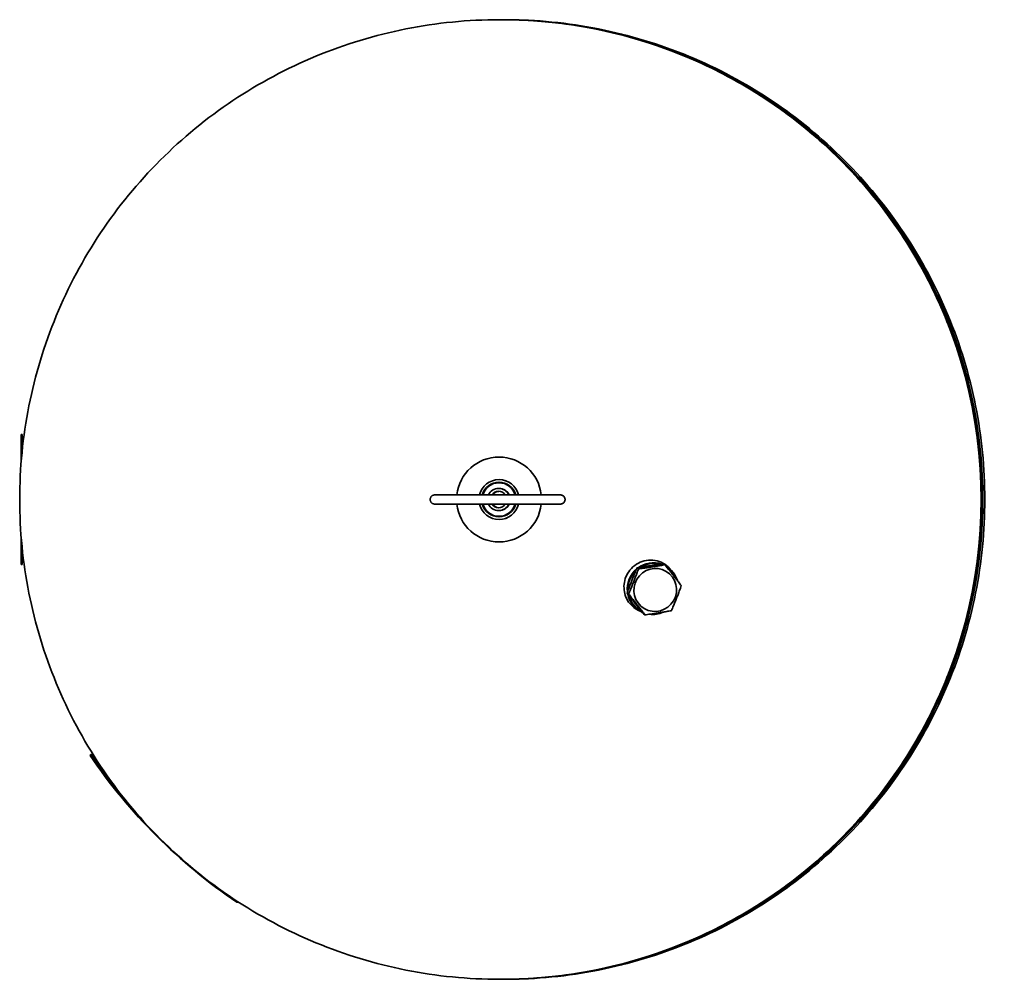
# Model space of a CAD drawing. Units: millimetres. Extents: x 441 to 2706, y 295 to 4069.
# Drawn here: x 441 to 1200, y 295 to 1035 of the extents above; entities that cross this region are included whole.
import ezdxf

# ---------------------------------------------------------------- set-up
doc = ezdxf.new("R2010")
doc.units = ezdxf.units.MM
doc.header["$LTSCALE"] = 15
doc.layers.add('Sichtbar (ISO)', color=7, linetype='Continuous', lineweight=35)

msp = doc.modelspace()

# ---------------------------------------------------------------- linework, layer by layer
at = {"layer": 'Sichtbar (ISO)'}
for p, q in [((812.2, 1035.35), (810.75, 1035.35)), ((813.45, 1035.35), (812.21, 1035.35)), ((813.46, 1035.35), (814.94, 1035.35)), ((442.3, 715.35), (442, 715.35)), ((442.59, 715.35), (442.3, 715.35)), ((441.99, 713.35), (441.99, 695.57)), ((442.29, 713.35), (442.29, 699.04)), ((442.59, 702.21), (442.59, 713.35)), ((810.35, 678.75), (810.34, 678.75)), ((810.35, 680.75), (810.35, 680.75)), ((810.37, 680.75), (810.36, 680.75)), ((760.77, 668.85), (857.77, 668.85)), ((810.04, 673.95), (810.34, 673.95)), ((857.77, 661.85), (760.77, 661.85)), ((810.04, 656.75), (810.34, 656.75)), ((810.35, 651.95), (810.34, 651.95)), ((810.35, 649.95), (810.35, 649.95)), ((810.37, 649.95), (810.36, 649.95)), ((441.99, 635.13), (441.99, 617.35)), ((442.29, 631.67), (442.29, 617.35)), ((442.59, 617.35), (442.59, 628.5)), ((442, 615.35), (442.3, 615.35)), ((442.3, 615.35), (442.59, 615.35)), ((938.25, 615.02), (937.04, 615.73)), ((917.92, 611.82), (916.72, 612.53)), ((910.26, 592.51), (909.05, 593.22)), ((916.83, 580.6), (918.88, 579.39)), ((922.92, 576.4), (921.71, 577.11)), ((495.74, 468.61), (495.02, 467.89)), ((495.74, 468.61), (496.32, 468.61)), ((608.16, 354.75), (608.76, 355.35)), ((608.16, 354.75), (608.74, 354.75)), ((608.74, 354.75), (609.12, 355.12)), ((812.2, 295.35), (810.75, 295.35)), ((813.45, 295.35), (812.21, 295.35)), ((813.46, 295.35), (814.94, 295.35))]:
    msp.add_line(p, q, dxfattribs=at)
at = {"layer": 'Sichtbar (ISO)', "flags": 128}
for points in [[(810.75, 1035.35), (806.21, 1035.32), (801.67, 1035.24), (797.13, 1035.1), (792.6, 1034.9), (788.07, 1034.65), (783.54, 1034.35), (779.01, 1033.98), (774.49, 1033.56), (769.97, 1033.09), (765.46, 1032.56), (760.96, 1031.98), (756.46, 1031.34), (751.98, 1030.64), (747.5, 1029.9), (743.03, 1029.09), (738.57, 1028.23), (734.12, 1027.32), (729.69, 1026.36), (725.26, 1025.33), (720.85, 1024.26), (716.45, 1023.13), (712.07, 1021.95), (707.7, 1020.71), (703.35, 1019.42), (699.01, 1018.08), (694.69, 1016.68), (690.39, 1015.23), (686.1, 1013.72), (681.84, 1012.17), (677.59, 1010.56), (673.37, 1008.9), (669.16, 1007.18), (664.98, 1005.42), (660.82, 1003.6), (656.68, 1001.74), (652.56, 999.82), (648.47, 997.85), (644.4, 995.84), (640.36, 993.77), (636.34, 991.65), (632.35, 989.49), (628.39, 987.28), (624.45, 985.02), (620.54, 982.71), (616.66, 980.35), (612.81, 977.94), (608.99, 975.49), (605.19, 972.99), (601.43, 970.45), (597.71, 967.86), (594.01, 965.22), (590.34, 962.54), (586.71, 959.81), (583.12, 957.04), (579.56, 954.22), (576.03, 951.36), (572.54, 948.46), (569.08, 945.52), (565.66, 942.53), (562.28, 939.5), (558.94, 936.43), (555.63, 933.32), (552.36, 930.17), (549.13, 926.98), (545.94, 923.75), (542.79, 920.48), (539.68, 917.17), (536.61, 913.82), (533.58, 910.44), (530.59, 907.02), (527.65, 903.57), (524.74, 900.07), (521.88, 896.55), (519.07, 892.99), (516.3, 889.39), (513.57, 885.76), (510.88, 882.1), (508.25, 878.4), (505.66, 874.67), (503.11, 870.91), (500.61, 867.12), (498.16, 863.3), (495.76, 859.45), (493.4, 855.57), (491.09, 851.66), (488.83, 847.72), (486.62, 843.76), (484.45, 839.77), (482.34, 835.75), (480.27, 831.7), (478.25, 827.64), (476.29, 823.54), (474.37, 819.43), (472.5, 815.29), (470.69, 811.13), (468.93, 806.94), (467.21, 802.74), (465.55, 798.51), (463.94, 794.27), (462.39, 790), (460.88, 785.72), (459.43, 781.41), (458.03, 777.09), (456.69, 772.76), (455.39, 768.41), (454.16, 764.04), (452.97, 759.65), (451.84, 755.26), (450.77, 750.84), (449.75, 746.42), (448.78, 741.98), (447.87, 737.54), (447.01, 733.08), (446.21, 728.61), (445.46, 724.13), (444.77, 719.64), (444.13, 715.15), (443.55, 710.64), (443.02, 706.13), (442.54, 701.62), (442.13, 697.1), (441.76, 692.57), (441.46, 688.04), (441.21, 683.51), (441.01, 678.97), (440.87, 674.43), (440.78, 669.89), (440.76, 665.35), (440.78, 660.81), (440.87, 656.27), (441, 651.73), (441.2, 647.2), (441.45, 642.66), (441.76, 638.13), (442.12, 633.61), (442.54, 629.09), (443.01, 624.57), (443.54, 620.06), (444.13, 615.56), (444.77, 611.06), (445.46, 606.58), (446.21, 602.1), (447.02, 597.63), (447.87, 593.17), (448.79, 588.72), (449.75, 584.29), (450.77, 579.86), (451.85, 575.45), (452.98, 571.05), (454.16, 566.67), (455.4, 562.3), (456.69, 557.95), (458.03, 553.61), (459.43, 549.29), (460.88, 544.99), (462.38, 540.7), (463.94, 536.44), (465.55, 532.19), (467.21, 527.97), (468.92, 523.76), (470.68, 519.58), (472.5, 515.42), (474.37, 511.28), (476.28, 507.16), (478.25, 503.07), (480.27, 499), (482.34, 494.96), (484.45, 490.94), (486.62, 486.95), (488.83, 482.99), (491.09, 479.05), (493.4, 475.14), (495.76, 471.26), (498.16, 467.41), (500.62, 463.59), (503.12, 459.79), (505.66, 456.03), (508.25, 452.31), (510.89, 448.61), (513.57, 444.94), (516.29, 441.31), (519.07, 437.72), (521.88, 434.16), (524.74, 430.63), (527.64, 427.14), (530.59, 423.68), (533.58, 420.26), (536.6, 416.88), (539.68, 413.53), (542.79, 410.23), (545.94, 406.96), (549.13, 403.73), (552.36, 400.54), (555.63, 397.39), (558.94, 394.28), (562.28, 391.21), (565.67, 388.18), (569.09, 385.19), (572.54, 382.25), (576.03, 379.35), (579.56, 376.49), (583.12, 373.67), (586.72, 370.9), (590.35, 368.17), (594.01, 365.49), (597.71, 362.85), (601.43, 360.26), (605.19, 357.71), (608.98, 355.21), (612.8, 352.76), (616.66, 350.35), (620.54, 348), (624.45, 345.69), (628.38, 343.42), (632.35, 341.21), (636.34, 339.05), (640.36, 336.93), (644.4, 334.87), (648.47, 332.85), (652.56, 330.89), (656.68, 328.97), (660.82, 327.1), (664.98, 325.29), (669.16, 323.53), (673.37, 321.81), (677.6, 320.15), (681.84, 318.54), (686.11, 316.99), (690.39, 315.48), (694.69, 314.03), (699.01, 312.63), (703.35, 311.29), (707.7, 309.99), (712.07, 308.76), (716.45, 307.57), (720.85, 306.44), (725.26, 305.37), (729.69, 304.34), (734.12, 303.38), (738.57, 302.46), (743.03, 301.61), (747.5, 300.8), (751.98, 300.06), (756.46, 299.36), (760.96, 298.72), (765.46, 298.14), (769.97, 297.61), (774.49, 297.14), (779.01, 296.72), (783.53, 296.36), (788.06, 296.05), (792.6, 295.8), (797.13, 295.6), (801.67, 295.46), (806.21, 295.38), (810.75, 295.35)], [(812.2, 295.35), (816.74, 295.38), (821.28, 295.47), (825.82, 295.61), (830.36, 295.8), (834.89, 296.05), (839.42, 296.36), (843.95, 296.72), (848.47, 297.14), (852.98, 297.62), (857.49, 298.14), (862, 298.73), (866.49, 299.37), (870.98, 300.06), (875.46, 300.81), (879.93, 301.61), (884.38, 302.47), (888.83, 303.38), (893.27, 304.35), (897.69, 305.37), (902.1, 306.45), (906.5, 307.58), (910.89, 308.76), (915.25, 310), (919.61, 311.29), (923.94, 312.63), (928.26, 314.03), (932.57, 315.48), (936.85, 316.98), (941.12, 318.54), (945.36, 320.15), (949.59, 321.81), (953.79, 323.52), (957.98, 325.29), (962.14, 327.1), (966.28, 328.97), (970.39, 330.88), (974.49, 332.85), (978.55, 334.87), (982.6, 336.94), (986.61, 339.05), (990.61, 341.22), (994.57, 343.43), (998.51, 345.69), (1002.42, 348), (1006.3, 350.36), (1010.15, 352.76), (1013.97, 355.21), (1017.76, 357.71), (1021.52, 360.26), (1025.25, 362.85), (1028.95, 365.48), (1032.61, 368.17), (1036.24, 370.89), (1039.84, 373.67), (1043.4, 376.48), (1046.93, 379.34), (1050.42, 382.24), (1053.87, 385.19), (1057.29, 388.18), (1060.67, 391.21), (1064.02, 394.28), (1067.33, 397.39), (1070.59, 400.54), (1073.82, 403.73), (1077.01, 406.96), (1080.17, 410.23), (1083.28, 413.54), (1086.35, 416.88), (1089.38, 420.26), (1092.36, 423.68), (1095.31, 427.14), (1098.21, 430.63), (1101.07, 434.16), (1103.89, 437.72), (1106.66, 441.32), (1109.39, 444.94), (1112.07, 448.61), (1114.71, 452.3), (1117.3, 456.03), (1119.84, 459.79), (1122.34, 463.58), (1124.8, 467.41), (1127.2, 471.26), (1129.56, 475.14), (1131.87, 479.05), (1134.13, 482.98), (1136.34, 486.95), (1138.5, 490.94), (1140.62, 494.96), (1142.69, 499), (1144.7, 503.07), (1146.67, 507.16), (1148.58, 511.28), (1150.45, 515.42), (1152.27, 519.58), (1154.03, 523.76), (1155.74, 527.97), (1157.4, 532.19), (1159.01, 536.44), (1160.57, 540.71), (1162.07, 544.99), (1163.53, 549.29), (1164.92, 553.61), (1166.27, 557.95), (1167.56, 562.3), (1168.8, 566.67), (1169.98, 571.05), (1171.11, 575.45), (1172.19, 579.86), (1173.21, 584.29), (1174.17, 588.72), (1175.08, 593.17), (1175.94, 597.63), (1176.75, 602.1), (1177.49, 606.58), (1178.19, 611.06), (1178.83, 615.56), (1179.41, 620.06), (1179.94, 624.57), (1180.41, 629.09), (1180.83, 633.61), (1181.19, 638.14), (1181.5, 642.67), (1181.75, 647.2), (1181.95, 651.73), (1182.09, 656.27), (1182.17, 660.81), (1182.2, 665.35), (1182.17, 669.89), (1182.09, 674.43), (1181.95, 678.97), (1181.76, 683.51), (1181.5, 688.04), (1181.2, 692.57), (1180.83, 697.1), (1180.42, 701.62), (1179.94, 706.13), (1179.41, 710.64), (1178.83, 715.15), (1178.19, 719.64), (1177.49, 724.13), (1176.74, 728.61), (1175.94, 733.08), (1175.08, 737.53), (1174.17, 741.98), (1173.2, 746.42), (1172.18, 750.84), (1171.11, 755.25), (1169.98, 759.65), (1168.79, 764.04), (1167.56, 768.4), (1166.27, 772.76), (1164.92, 777.09), (1163.53, 781.41), (1162.08, 785.72), (1160.57, 790), (1159.02, 794.27), (1157.41, 798.51), (1155.75, 802.74), (1154.03, 806.94), (1152.27, 811.13), (1150.46, 815.29), (1148.59, 819.43), (1146.67, 823.55), (1144.7, 827.64), (1142.69, 831.71), (1140.62, 835.75), (1138.5, 839.77), (1136.34, 843.76), (1134.12, 847.72), (1131.86, 851.66), (1129.55, 855.57), (1127.2, 859.45), (1124.79, 863.3), (1122.34, 867.12), (1119.84, 870.91), (1117.3, 874.67), (1114.71, 878.4), (1112.07, 882.1), (1109.39, 885.76), (1106.66, 889.39), (1103.89, 892.99), (1101.07, 896.55), (1098.22, 900.08), (1095.31, 903.57), (1092.37, 907.03), (1089.38, 910.44), (1086.35, 913.83), (1083.28, 917.17), (1080.17, 920.48), (1077.02, 923.75), (1073.83, 926.98), (1070.59, 930.17), (1067.33, 933.32), (1064.02, 936.43), (1060.67, 939.5), (1057.29, 942.53), (1053.87, 945.51), (1050.41, 948.46), (1046.92, 951.36), (1043.4, 954.22), (1039.83, 957.04), (1036.24, 959.81), (1032.61, 962.54), (1028.95, 965.22), (1025.25, 967.86), (1021.52, 970.45), (1017.76, 973), (1013.97, 975.5), (1010.15, 977.95), (1006.3, 980.35), (1002.42, 982.71), (998.51, 985.02), (994.57, 987.28), (990.61, 989.49), (986.62, 991.66), (982.6, 993.77), (978.55, 995.84), (974.49, 997.85), (970.39, 999.82), (966.28, 1001.74), (962.14, 1003.6), (957.98, 1005.42), (953.79, 1007.18), (949.59, 1008.89), (945.36, 1010.55), (941.11, 1012.16), (936.85, 1013.72), (932.57, 1015.22), (928.26, 1016.68), (923.94, 1018.07), (919.61, 1019.42), (915.25, 1020.71), (910.89, 1021.95), (906.5, 1023.13), (902.1, 1024.26), (897.69, 1025.34), (893.27, 1026.36), (888.83, 1027.33), (884.39, 1028.24), (879.93, 1029.1), (875.46, 1029.9), (870.98, 1030.65), (866.49, 1031.34), (862, 1031.98), (857.49, 1032.57), (852.98, 1033.09), (848.47, 1033.57), (843.95, 1033.99), (839.42, 1034.35), (834.89, 1034.65), (830.36, 1034.91), (825.82, 1035.1), (821.28, 1035.24), (816.74, 1035.32), (812.2, 1035.35)], [(813.45, 295.35), (817.99, 295.38), (822.53, 295.47), (827.07, 295.61), (831.61, 295.8), (836.14, 296.05), (840.67, 296.36), (845.2, 296.72), (849.72, 297.14), (854.23, 297.62), (858.74, 298.14), (863.25, 298.73), (867.74, 299.37), (872.23, 300.06), (876.71, 300.81), (881.18, 301.61), (885.64, 302.47), (890.08, 303.38), (894.52, 304.35), (898.94, 305.37), (903.35, 306.45), (907.75, 307.58), (912.14, 308.76), (916.51, 310), (920.86, 311.29), (925.2, 312.63), (929.52, 314.03), (933.82, 315.48), (938.1, 316.98), (942.37, 318.54), (946.61, 320.15), (950.84, 321.81), (955.04, 323.52), (959.23, 325.29), (963.39, 327.1), (967.53, 328.97), (971.64, 330.88), (975.74, 332.85), (979.8, 334.87), (983.85, 336.94), (987.87, 339.05), (991.86, 341.22), (995.82, 343.43), (999.76, 345.69), (1003.67, 348), (1007.55, 350.36), (1011.4, 352.76), (1015.22, 355.21), (1019.01, 357.71), (1022.77, 360.26), (1026.5, 362.85), (1030.2, 365.48), (1033.86, 368.17), (1037.49, 370.89), (1041.09, 373.67), (1044.65, 376.48), (1048.18, 379.34), (1051.67, 382.24), (1055.12, 385.19), (1058.54, 388.18), (1061.92, 391.21), (1065.27, 394.28), (1068.58, 397.39), (1071.84, 400.54), (1075.07, 403.73), (1078.27, 406.96), (1081.42, 410.23), (1084.53, 413.54), (1087.6, 416.88), (1090.63, 420.26), (1093.61, 423.68), (1096.56, 427.14), (1099.46, 430.63), (1102.32, 434.16), (1105.14, 437.72), (1107.91, 441.32), (1110.64, 444.94), (1113.32, 448.61), (1115.96, 452.3), (1118.55, 456.03), (1121.1, 459.79), (1123.59, 463.58), (1126.05, 467.41), (1128.45, 471.26), (1130.81, 475.14), (1133.12, 479.05), (1135.38, 482.98), (1137.59, 486.95), (1139.76, 490.94), (1141.87, 494.96), (1143.94, 499), (1145.95, 503.07), (1147.92, 507.16), (1149.84, 511.28), (1151.7, 515.42), (1153.52, 519.58), (1155.28, 523.76), (1156.99, 527.97), (1158.65, 532.19), (1160.26, 536.44), (1161.82, 540.71), (1163.33, 544.99), (1164.78, 549.29), (1166.18, 553.61), (1167.52, 557.95), (1168.81, 562.3), (1170.05, 566.67), (1171.23, 571.05), (1172.36, 575.45), (1173.44, 579.86), (1174.46, 584.29), (1175.42, 588.72), (1176.34, 593.17), (1177.19, 597.63), (1178, 602.1), (1178.74, 606.58), (1179.44, 611.06), (1180.08, 615.56), (1180.66, 620.06), (1181.19, 624.57), (1181.66, 629.09), (1182.08, 633.61), (1182.44, 638.14), (1182.75, 642.67), (1183, 647.2), (1183.2, 651.73), (1183.34, 656.27), (1183.42, 660.81), (1183.45, 665.35), (1183.42, 669.89), (1183.34, 674.43), (1183.2, 678.97), (1183.01, 683.51), (1182.75, 688.04), (1182.45, 692.57), (1182.08, 697.1), (1181.67, 701.62), (1181.19, 706.13), (1180.66, 710.64), (1180.08, 715.15), (1179.44, 719.64), (1178.74, 724.13), (1178, 728.61), (1177.19, 733.08), (1176.33, 737.53), (1175.42, 741.98), (1174.45, 746.42), (1173.43, 750.84), (1172.36, 755.25), (1171.23, 759.65), (1170.04, 764.04), (1168.81, 768.4), (1167.52, 772.76), (1166.17, 777.09), (1164.78, 781.41), (1163.33, 785.72), (1161.82, 790), (1160.27, 794.27), (1158.66, 798.51), (1157, 802.74), (1155.29, 806.94), (1153.52, 811.13), (1151.71, 815.29), (1149.84, 819.43), (1147.92, 823.55), (1145.96, 827.64), (1143.94, 831.71), (1141.87, 835.75), (1139.75, 839.77), (1137.59, 843.76), (1135.38, 847.72), (1133.11, 851.66), (1130.8, 855.57), (1128.45, 859.45), (1126.04, 863.3), (1123.59, 867.12), (1121.09, 870.91), (1118.55, 874.67), (1115.96, 878.4), (1113.32, 882.1), (1110.64, 885.76), (1107.91, 889.39), (1105.14, 892.99), (1102.33, 896.55), (1099.47, 900.08), (1096.56, 903.57), (1093.62, 907.03), (1090.63, 910.44), (1087.6, 913.83), (1084.53, 917.17), (1081.42, 920.48), (1078.27, 923.75), (1075.08, 926.98), (1071.85, 930.17), (1068.58, 933.32), (1065.27, 936.43), (1061.92, 939.5), (1058.54, 942.53), (1055.12, 945.51), (1051.66, 948.46), (1048.17, 951.36), (1044.65, 954.22), (1041.08, 957.04), (1037.49, 959.81), (1033.86, 962.54), (1030.2, 965.22), (1026.5, 967.86), (1022.77, 970.45), (1019.01, 973), (1015.22, 975.5), (1011.4, 977.95), (1007.55, 980.35), (1003.67, 982.71), (999.76, 985.02), (995.82, 987.28), (991.86, 989.49), (987.87, 991.66), (983.85, 993.77), (979.81, 995.84), (975.74, 997.85), (971.64, 999.82), (967.53, 1001.74), (963.39, 1003.6), (959.23, 1005.42), (955.04, 1007.18), (950.84, 1008.89), (946.61, 1010.55), (942.37, 1012.16), (938.1, 1013.72), (933.82, 1015.22), (929.51, 1016.68), (925.19, 1018.07), (920.86, 1019.42), (916.51, 1020.71), (912.14, 1021.95), (907.75, 1023.13), (903.36, 1024.26), (898.94, 1025.34), (894.52, 1026.36), (890.08, 1027.33), (885.64, 1028.24), (881.18, 1029.1), (876.71, 1029.9), (872.23, 1030.65), (867.74, 1031.34), (863.25, 1031.98), (858.74, 1032.57), (854.23, 1033.09), (849.72, 1033.57), (845.2, 1033.99), (840.67, 1034.35), (836.14, 1034.65), (831.61, 1034.91), (827.07, 1035.1), (822.53, 1035.24), (817.99, 1035.32), (813.45, 1035.35)], [(814.94, 1035.35), (819.48, 1035.32), (824.02, 1035.24), (828.56, 1035.1), (833.1, 1034.9), (837.63, 1034.65), (842.16, 1034.35), (846.69, 1033.98), (851.21, 1033.56), (855.72, 1033.09), (860.23, 1032.56), (864.73, 1031.98), (869.23, 1031.34), (873.72, 1030.64), (878.2, 1029.9), (882.66, 1029.09), (887.12, 1028.23), (891.57, 1027.32), (896.01, 1026.36), (900.43, 1025.33), (904.84, 1024.26), (909.24, 1023.13), (913.62, 1021.95), (917.99, 1020.71), (922.35, 1019.42), (926.68, 1018.08), (931, 1016.68), (935.31, 1015.23), (939.59, 1013.72), (943.86, 1012.17), (948.1, 1010.56), (952.33, 1008.9), (956.53, 1007.18), (960.72, 1005.42), (964.88, 1003.6), (969.02, 1001.74), (973.13, 999.82), (977.22, 997.85), (981.29, 995.84), (985.34, 993.77), (989.35, 991.65), (993.34, 989.49), (997.31, 987.28), (1001.25, 985.02), (1005.16, 982.71), (1009.04, 980.35), (1012.89, 977.94), (1016.71, 975.49), (1020.5, 972.99), (1024.26, 970.45), (1027.99, 967.86), (1031.69, 965.22), (1035.35, 962.54), (1038.98, 959.81), (1042.58, 957.04), (1046.14, 954.22), (1049.66, 951.36), (1053.16, 948.46), (1056.61, 945.52), (1060.03, 942.53), (1063.41, 939.5), (1066.76, 936.43), (1070.06, 933.32), (1073.33, 930.17), (1076.56, 926.98), (1079.75, 923.75), (1082.91, 920.48), (1086.02, 917.17), (1089.09, 913.82), (1092.12, 910.44), (1095.1, 907.02), (1098.05, 903.57), (1100.95, 900.07), (1103.81, 896.55), (1106.63, 892.99), (1109.4, 889.39), (1112.13, 885.76), (1114.81, 882.1), (1117.45, 878.4), (1120.04, 874.67), (1122.58, 870.91), (1125.08, 867.12), (1127.53, 863.3), (1129.94, 859.45), (1132.3, 855.57), (1134.61, 851.66), (1136.87, 847.72), (1139.08, 843.76), (1141.24, 839.77), (1143.36, 835.75), (1145.42, 831.7), (1147.44, 827.64), (1149.41, 823.54), (1151.32, 819.43), (1153.19, 815.29), (1155.01, 811.13), (1156.77, 806.94), (1158.48, 802.74), (1160.14, 798.51), (1161.75, 794.27), (1163.31, 790), (1164.81, 785.72), (1166.27, 781.41), (1167.66, 777.09), (1169.01, 772.76), (1170.3, 768.41), (1171.54, 764.04), (1172.72, 759.65), (1173.85, 755.26), (1174.92, 750.84), (1175.95, 746.42), (1176.91, 741.98), (1177.82, 737.54), (1178.68, 733.08), (1179.48, 728.61), (1180.23, 724.13), (1180.93, 719.64), (1181.56, 715.15), (1182.15, 710.64), (1182.68, 706.13), (1183.15, 701.62), (1183.57, 697.1), (1183.93, 692.57), (1184.24, 688.04), (1184.49, 683.51), (1184.69, 678.97), (1184.83, 674.43), (1184.91, 669.89), (1184.94, 665.35), (1184.91, 660.81), (1184.83, 656.27), (1184.69, 651.73), (1184.49, 647.2), (1184.24, 642.66), (1183.94, 638.13), (1183.57, 633.61), (1183.15, 629.09), (1182.68, 624.57), (1182.15, 620.06), (1181.57, 615.56), (1180.93, 611.06), (1180.23, 606.58), (1179.48, 602.1), (1178.68, 597.63), (1177.82, 593.17), (1176.91, 588.72), (1175.94, 584.29), (1174.92, 579.86), (1173.84, 575.45), (1172.72, 571.05), (1171.53, 566.67), (1170.3, 562.3), (1169.01, 557.95), (1167.66, 553.61), (1166.27, 549.29), (1164.82, 544.99), (1163.31, 540.7), (1161.76, 536.44), (1160.15, 532.19), (1158.49, 527.97), (1156.77, 523.76), (1155.01, 519.58), (1153.19, 515.42), (1151.33, 511.28), (1149.41, 507.16), (1147.44, 503.07), (1145.43, 499), (1143.36, 494.96), (1141.24, 490.94), (1139.08, 486.95), (1136.86, 482.99), (1134.6, 479.05), (1132.29, 475.14), (1129.93, 471.26), (1127.53, 467.41), (1125.08, 463.59), (1122.58, 459.79), (1120.04, 456.03), (1117.44, 452.31), (1114.81, 448.61), (1112.13, 444.94), (1109.4, 441.31), (1106.63, 437.72), (1103.81, 434.16), (1100.95, 430.63), (1098.05, 427.14), (1095.11, 423.68), (1092.12, 420.26), (1089.09, 416.88), (1086.02, 413.53), (1082.91, 410.23), (1079.76, 406.96), (1076.56, 403.73), (1073.33, 400.54), (1070.06, 397.39), (1066.76, 394.28), (1063.41, 391.21), (1060.03, 388.18), (1056.61, 385.19), (1053.15, 382.25), (1049.66, 379.35), (1046.13, 376.49), (1042.57, 373.67), (1038.98, 370.9), (1035.35, 368.17), (1031.68, 365.49), (1027.99, 362.85), (1024.26, 360.26), (1020.5, 357.71), (1016.71, 355.21), (1012.89, 352.76), (1009.04, 350.35), (1005.16, 348), (1001.25, 345.69), (997.31, 343.42), (993.35, 341.21), (989.36, 339.05), (985.34, 336.93), (981.29, 334.87), (977.23, 332.85), (973.13, 330.89), (969.02, 328.97), (964.88, 327.1), (960.71, 325.29), (956.53, 323.53), (952.33, 321.81), (948.1, 320.15), (943.85, 318.54), (939.59, 316.99), (935.3, 315.48), (931, 314.03), (926.68, 312.63), (922.35, 311.29), (917.99, 309.99), (913.63, 308.76), (909.24, 307.57), (904.84, 306.44), (900.43, 305.37), (896.01, 304.34), (891.57, 303.38), (887.12, 302.46), (882.67, 301.61), (878.2, 300.8), (873.72, 300.06), (869.23, 299.36), (864.74, 298.72), (860.23, 298.14), (855.72, 297.61), (851.21, 297.14), (846.69, 296.72), (842.16, 296.36), (837.63, 296.05), (833.1, 295.8), (828.56, 295.6), (824.02, 295.46), (819.48, 295.38), (814.94, 295.35)], [(760.77, 661.85), (760.43, 661.87), (760.09, 661.92), (759.76, 662), (759.44, 662.12), (759.13, 662.27), (758.83, 662.44), (758.56, 662.65), (758.3, 662.88), (758.07, 663.13), (757.87, 663.41), (757.69, 663.7), (757.54, 664.01), (757.43, 664.34), (757.34, 664.67), (757.29, 665.01), (757.27, 665.35), (757.29, 665.69), (757.34, 666.04), (757.42, 666.37), (757.54, 666.69), (757.69, 667), (757.86, 667.3), (758.07, 667.57), (758.3, 667.83), (758.55, 668.06), (758.83, 668.26), (759.12, 668.44), (759.43, 668.59), (759.76, 668.7), (760.09, 668.79), (760.43, 668.84), (760.77, 668.85)], [(804.83, 668.85), (804.94, 669), (805.04, 669.14), (805.14, 669.27), (805.23, 669.39), (805.32, 669.5), (805.41, 669.59), (805.48, 669.67), (805.54, 669.73), (805.59, 669.79), (805.63, 669.82), (805.65, 669.85), (805.66, 669.85), (805.65, 669.85), (805.62, 669.82), (805.59, 669.79), (805.53, 669.73), (805.47, 669.67), (805.4, 669.59), (805.31, 669.5), (805.22, 669.39), (805.13, 669.27), (805.03, 669.14), (804.92, 669), (804.82, 668.85)], [(817.91, 668.85), (817.84, 669), (817.78, 669.14), (817.71, 669.28), (817.65, 669.39), (817.59, 669.5), (817.54, 669.59), (817.5, 669.67), (817.46, 669.74), (817.43, 669.79), (817.41, 669.82), (817.4, 669.85), (817.39, 669.85), (817.4, 669.85), (817.41, 669.82), (817.44, 669.79), (817.47, 669.74), (817.5, 669.67), (817.55, 669.59), (817.6, 669.5), (817.66, 669.39), (817.72, 669.28), (817.79, 669.14), (817.86, 669), (817.93, 668.85)], [(857.77, 668.85), (858.12, 668.84), (858.45, 668.79), (858.79, 668.7), (859.11, 668.59), (859.42, 668.44), (859.71, 668.27), (859.99, 668.06), (860.25, 667.83), (860.48, 667.58), (860.68, 667.3), (860.86, 667.01), (861.01, 666.7), (861.12, 666.37), (861.21, 666.04), (861.26, 665.7), (861.27, 665.36), (861.26, 665.01), (861.21, 664.67), (861.12, 664.34), (861.01, 664.01), (860.86, 663.7), (860.68, 663.41), (860.48, 663.13), (860.25, 662.88), (859.99, 662.65), (859.72, 662.44), (859.42, 662.27), (859.11, 662.12), (858.79, 662), (858.46, 661.92), (858.12, 661.87), (857.77, 661.85)], [(804.82, 661.85), (804.87, 661.78), (804.92, 661.7), (804.98, 661.63), (805.03, 661.56), (805.08, 661.5), (805.13, 661.43), (805.18, 661.37), (805.22, 661.32), (805.27, 661.26), (805.31, 661.21), (805.36, 661.16), (805.4, 661.12), (805.44, 661.08), (805.47, 661.04), (805.5, 661), (805.53, 660.97), (805.56, 660.94), (805.59, 660.92), (805.61, 660.9), (805.62, 660.88), (805.64, 660.87), (805.65, 660.86), (805.65, 660.85), (805.66, 660.85)], [(805.66, 660.85), (805.65, 660.85), (805.65, 660.86), (805.64, 660.87), (805.63, 660.88), (805.61, 660.9), (805.59, 660.92), (805.57, 660.94), (805.54, 660.97), (805.51, 661), (805.48, 661.04), (805.44, 661.08), (805.41, 661.12), (805.37, 661.16), (805.32, 661.21), (805.28, 661.26), (805.23, 661.32), (805.19, 661.37), (805.14, 661.43), (805.09, 661.5), (805.04, 661.56), (804.99, 661.63), (804.94, 661.7), (804.89, 661.78), (804.83, 661.85)], [(817.39, 660.85), (817.39, 660.85), (817.4, 660.86), (817.4, 660.87), (817.41, 660.88), (817.42, 660.9), (817.43, 660.92), (817.45, 660.94), (817.46, 660.97), (817.48, 661), (817.5, 661.03), (817.52, 661.07), (817.54, 661.11), (817.57, 661.16), (817.59, 661.2), (817.62, 661.26), (817.65, 661.31), (817.68, 661.37), (817.71, 661.43), (817.74, 661.49), (817.78, 661.56), (817.81, 661.63), (817.84, 661.7), (817.88, 661.78), (817.91, 661.85)], [(817.93, 661.85), (817.89, 661.78), (817.86, 661.7), (817.82, 661.63), (817.79, 661.56), (817.76, 661.49), (817.72, 661.43), (817.69, 661.37), (817.66, 661.31), (817.63, 661.26), (817.6, 661.2), (817.58, 661.16), (817.55, 661.11), (817.53, 661.07), (817.5, 661.03), (817.48, 661), (817.47, 660.97), (817.45, 660.94), (817.44, 660.92), (817.42, 660.9), (817.41, 660.88), (817.41, 660.87), (817.4, 660.86), (817.4, 660.85), (817.39, 660.85)], [(909.51, 608.26), (910.37, 609.63), (911.36, 610.95), (912.46, 612.21), (913.67, 613.38), (914.98, 614.46), (916.37, 615.42), (917.82, 616.26), (919.32, 616.97), (920.84, 617.55), (922.37, 618), (923.96, 618.33), (925.58, 618.53), (927.24, 618.6), (928.91, 618.53), (930.57, 618.32), (932.2, 617.98), (933.79, 617.51), (935.31, 616.91), (936.75, 616.2), (938.11, 615.4), (939.42, 614.46), (940.68, 613.41), (941.86, 612.24), (942.94, 610.97)], [(937.04, 615.73), (936.06, 615.6), (935.12, 615.46), (934.2, 615.33), (933.31, 615.2), (932.44, 615.07), (931.59, 614.94), (930.76, 614.82), (929.95, 614.69), (929.14, 614.57), (928.34, 614.45), (927.55, 614.32), (926.76, 614.2), (925.98, 614.08), (925.19, 613.95), (924.4, 613.82), (923.61, 613.69), (922.8, 613.56), (921.99, 613.43), (921.16, 613.29), (920.32, 613.15), (919.45, 613), (918.57, 612.85), (917.66, 612.69), (916.72, 612.53)], [(917.92, 611.82), (918.91, 611.95), (919.86, 612.09), (920.79, 612.22), (921.68, 612.34), (922.55, 612.47), (923.4, 612.59), (924.24, 612.72), (925.06, 612.84), (925.87, 612.96), (926.67, 613.08), (927.46, 613.21), (928.24, 613.33), (929.03, 613.45), (929.82, 613.58), (930.6, 613.71), (931.4, 613.84), (932.2, 613.97), (933.01, 614.11), (933.83, 614.25), (934.67, 614.39), (935.53, 614.54), (936.41, 614.7), (937.32, 614.86), (938.25, 615.02)], [(942.25, 611.62), (942.07, 611.83), (941.88, 612.05), (941.69, 612.26), (941.5, 612.47), (941.31, 612.68), (941.11, 612.88), (940.91, 613.08), (940.7, 613.28), (940.5, 613.47), (940.29, 613.66), (940.08, 613.85), (939.87, 614.03), (939.65, 614.21), (939.44, 614.39), (939.22, 614.56), (939, 614.73), (938.78, 614.9), (938.55, 615.06), (938.33, 615.22), (938.1, 615.38), (937.88, 615.53), (937.65, 615.68), (937.42, 615.82), (937.19, 615.96)], [(938.25, 615.02), (938.88, 614.25), (939.48, 613.5), (940.06, 612.77), (940.63, 612.07), (941.17, 611.38), (941.71, 610.71), (942.23, 610.05), (942.75, 609.4), (943.25, 608.76), (943.75, 608.13), (944.25, 607.5), (944.74, 606.88), (945.23, 606.26), (945.72, 605.63), (946.21, 605.01), (946.7, 604.38), (947.19, 603.74), (947.69, 603.1), (948.2, 602.44), (948.72, 601.77), (949.25, 601.09), (949.79, 600.39), (950.34, 599.67), (950.91, 598.92)], [(919.13, 579.25), (917.84, 579.83), (916.62, 580.49), (915.44, 581.24), (914.3, 582.08), (913.21, 583.02), (912.17, 584.04), (911.21, 585.14), (910.33, 586.31), (909.54, 587.54), (908.85, 588.82), (908.25, 590.14), (907.76, 591.47), (907.36, 592.82), (907.06, 594.19), (906.85, 595.61), (906.74, 597.06), (906.73, 598.53), (906.83, 600), (907.04, 601.47), (907.34, 602.91), (907.75, 604.33), (908.25, 605.7), (908.84, 607.02), (909.51, 608.26)], [(916.72, 612.53), (916.33, 611.63), (915.97, 610.76), (915.61, 609.91), (915.27, 609.08), (914.93, 608.28), (914.61, 607.49), (914.29, 606.71), (913.98, 605.95), (913.67, 605.19), (913.37, 604.44), (913.07, 603.69), (912.77, 602.94), (912.47, 602.19), (912.18, 601.44), (911.88, 600.69), (911.59, 599.92), (911.29, 599.15), (910.98, 598.36), (910.68, 597.56), (910.37, 596.74), (910.05, 595.9), (909.73, 595.04), (909.39, 594.14), (909.05, 593.22)], [(910.26, 592.51), (910.65, 593.41), (911.02, 594.27), (911.38, 595.12), (911.73, 595.94), (912.07, 596.74), (912.4, 597.53), (912.72, 598.3), (913.04, 599.07), (913.35, 599.83), (913.65, 600.58), (913.95, 601.32), (914.25, 602.07), (914.54, 602.82), (914.84, 603.57), (915.13, 604.33), (915.43, 605.09), (915.72, 605.87), (916.02, 606.66), (916.32, 607.46), (916.63, 608.28), (916.94, 609.13), (917.26, 609.99), (917.59, 610.89), (917.92, 611.82)], [(909.05, 593.22), (909.63, 592.47), (910.19, 591.74), (910.74, 591.04), (911.27, 590.35), (911.79, 589.68), (912.3, 589.02), (912.81, 588.38), (913.3, 587.74), (913.8, 587.11), (914.29, 586.48), (914.78, 585.86), (915.27, 585.23), (915.76, 584.61), (916.25, 583.98), (916.75, 583.35), (917.25, 582.72), (917.77, 582.07), (918.29, 581.41), (918.82, 580.74), (919.36, 580.06), (919.92, 579.36), (920.5, 578.63), (921.1, 577.89), (921.71, 577.11)], [(922.92, 576.4), (922.35, 577.15), (921.79, 577.87), (921.25, 578.57), (920.73, 579.26), (920.21, 579.92), (919.7, 580.58), (919.2, 581.22), (918.71, 581.86), (918.21, 582.49), (917.73, 583.12), (917.24, 583.74), (916.75, 584.36), (916.26, 584.99), (915.76, 585.61), (915.26, 586.25), (914.76, 586.88), (914.24, 587.53), (913.72, 588.19), (913.18, 588.86), (912.63, 589.55), (912.07, 590.26), (911.49, 590.98), (910.88, 591.73), (910.26, 592.51)], [(950.91, 598.92), (950.58, 597.99), (950.25, 597.09), (949.93, 596.23), (949.62, 595.38), (949.31, 594.56), (949.01, 593.76), (948.71, 592.97), (948.42, 592.19), (948.12, 591.43), (947.83, 590.67), (947.53, 589.92), (947.24, 589.17), (946.94, 588.42), (946.64, 587.68), (946.34, 586.93), (946.03, 586.17), (945.71, 585.41), (945.39, 584.63), (945.06, 583.84), (944.72, 583.04), (944.37, 582.22), (944.01, 581.37), (943.64, 580.51), (943.25, 579.61)], [(916.45, 580.59), (916.54, 580.54), (916.63, 580.49), (916.73, 580.44), (916.82, 580.38), (916.92, 580.33), (917.01, 580.28), (917.11, 580.23), (917.21, 580.18), (917.3, 580.13), (917.4, 580.08), (917.5, 580.03), (917.6, 579.98), (917.7, 579.94), (917.79, 579.89), (917.89, 579.84), (917.99, 579.79), (918.09, 579.75), (918.19, 579.7), (918.3, 579.66), (918.4, 579.61), (918.5, 579.57), (918.6, 579.53), (918.7, 579.48), (918.81, 579.44)], [(943.25, 579.61), (942.31, 579.44), (941.41, 579.28), (940.53, 579.13), (939.67, 578.98), (938.83, 578.83), (938.01, 578.69), (937.2, 578.56), (936.4, 578.42), (935.6, 578.29), (934.81, 578.16), (934.03, 578.04), (933.24, 577.91), (932.46, 577.79), (931.66, 577.67), (930.86, 577.54), (930.06, 577.42), (929.24, 577.3), (928.4, 577.18), (927.55, 577.05), (926.68, 576.93), (925.78, 576.8), (924.86, 576.67), (923.91, 576.54), (922.92, 576.4)]]:
    msp.add_lwpolyline(points, dxfattribs=at)
at = {"layer": 'Sichtbar (ISO)'}
for centre, major_axis, ratio, start_param, end_param in [((812.21, 665.35), (-0.01, -370), 0.999997, 0, 3.141651), ((813.46, 665.35), (-0.01, 370), 0.999997, 3.141531, 6.283185), ((442, 713.35), (0, 2), 0.002534, 0, 1.570796), ((442.3, 713.35), (0, 2), 0.002534, 0, 1.570796), ((442.59, 713.35), (0, 2), 0.002534, 4.712389, 6.283185), ((810.39, 665.35), (0, 32.72), 0.999997, 4.819561, 7.74681), ((810.35, 665.35), (0, 15.4), 0.999997, 4.941665, 7.624705), ((810.34, 665.35), (0, 13.4), 0.999997, 4.976648, 7.589723), ((810.34, 665.35), (0, 12.9), 0.999997, 4.987151, 7.57922), ((810.36, 665.35), (0, 15.4), 0.999997, 4.941665, 6.283521), ((810.35, 665.35), (0, 15.4), 0.999997, 4.941665, 6.283185), ((810.35, 665.35), (0, 13.4), 0.999997, 4.976648, 6.283185), ((810.37, 665.35), (0, 15.4), 0.999997, 4.941665, 6.283185), ((810.04, 665.35), (0, 8.6), 0.999997, 5.131531, 7.43484), ((810.04, 665.35), (3.5, 5.24), 0.999999, 5.890451, 7.853982), ((810.37, 665.35), (0, 6.3), 0.999997, 0.026144, 0.981765), ((810.34, 665.35), (0, 8.6), 0.999997, 5.131531, 6.283185), ((810.39, 665.35), (0, -32.72), 0.999997, 4.819561, 7.74681), ((810.35, 665.35), (0, -15.4), 0.999997, 4.941665, 7.624705), ((810.34, 665.35), (0, -13.4), 0.999997, 4.976648, 7.589723), ((810.34, 665.35), (0, -12.9), 0.999997, 4.987151, 7.57922), ((810.04, 665.35), (0, -8.6), 0.999997, 5.131531, 7.43484), ((810.04, 665.35), (-3.5, -5.24), 0.999999, 5.890451, 7.853982), ((810.37, 665.35), (3.5, -5.24), 0.999999, 4.712389, 5.66801), ((810.34, 665.35), (0, -8.6), 0.999997, 0, 1.151654), ((810.36, 665.35), (-0.01, -15.4), 0.999997, 0, 1.341856), ((810.35, 665.35), (0, -15.4), 0.999997, 0, 1.34152), ((810.35, 665.35), (0, -13.4), 0.999997, 0, 1.306537), ((810.37, 665.35), (0, -15.4), 0.999997, 0, 1.34152), ((442, 617.35), (0, -2), 0.002534, 4.712389, 6.283185), ((442.3, 617.35), (0, -2), 0.002534, 4.712389, 6.283185), ((442.59, 617.35), (0, -2), 0.002534, 0, 1.570796), ((929.03, 596.63), (10.14, 17.24), 0.983548, 0.202645, 1.158816), ((929.11, 596.58), (9.89, 16.81), 0.983548, 0.264072, 1.097115), ((929.03, 596.63), (-10.14, -17.24), 0.983548, 4.375368, 5.362424), ((929.11, 596.58), (-9.89, -16.81), 0.983548, 4.439963, 5.297917), ((929.03, 596.63), (10.14, 17.24), 0.983548, 5.55482, 6.282197), ((929.11, 596.58), (9.89, 16.81), 0.983548, 5.625793, 6.211201), ((929.03, 596.63), (-10.14, -17.24), 0.983548, 5.44947, 6.382388), ((929.11, 596.58), (-9.89, -16.81), 0.983548, 5.508852, 6.323191), ((929.03, 596.63), (10.14, 17.24), 0.983548, 4.855229, 4.885366), ((929.03, 596.63), (10.14, 17.24), 0.983548, 3.541007, 4.095615), ((929.11, 596.58), (9.89, 16.81), 0.983548, 3.642301, 3.994345), ((848.18, 707.91), (0, -427), 0.999997, 5.30932, 5.686255), ((848.18, 707.91), (0, 426), 0.999997, 2.167279, 2.27695), ((848.76, 707.91), (0, 426), 0.999997, 2.167279, 2.23317)]:
    msp.add_ellipse(centre, major_axis=major_axis, ratio=ratio, start_param=start_param, end_param=end_param, dxfattribs=at)
msp.add_ellipse((930.82, 595.58), major_axis=(-8.45, -14.36), ratio=0.983548, dxfattribs=at)

doc.saveas('drawing.dxf')
